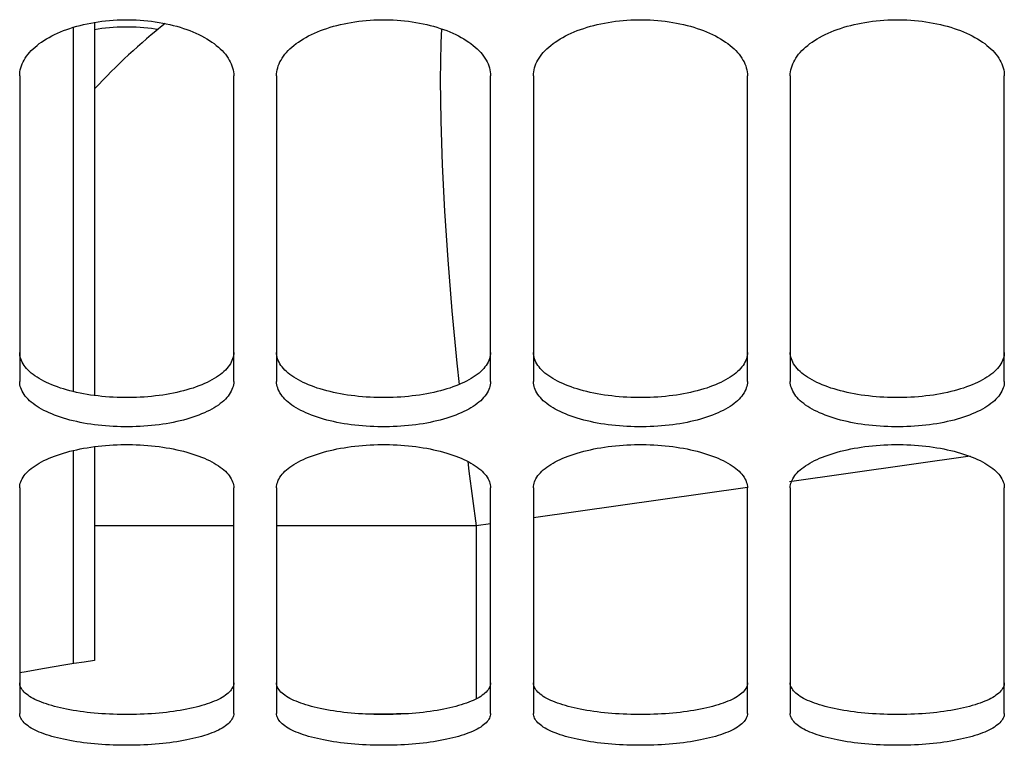
# Paper-space layout 'LSA473-8-007_1' of a CAD drawing. Units: millimetres. Extents: x 0 to 594, y 0 to 420.
# Drawn here: x 309 to 320, y 170 to 179 of the extents above; entities that cross this region are included whole.
import ezdxf

# ---------------------------------------------------------------- set-up
doc = ezdxf.new("R2010")
doc.units = ezdxf.units.MM
doc.header["$LTSCALE"] = 32.67
doc.layers.get('0').update_dxf_attribs({"linetype": 'CONTINUOUS'})
doc.layers.add('SOLIDES', color=7, linetype='CONTINUOUS')

psp = doc.layouts.new('LSA473-8-007_1')

# ---------------------------------------------------------------- linework, layer by layer
at = {"color": 7, "linetype": 'CONTINUOUS'}
for p, q in [((309.387794, 178.612311), (309.387794, 174.359927)), ((309.637794, 178.67063), (309.637794, 174.31415)), ((309.387794, 173.673209), (309.387794, 171.184092)), ((309.637794, 173.718283), (309.637794, 171.221734))]:
    psp.add_line(p, q, dxfattribs=at)
at = {"color": 9, "linetype": 'CONTINUOUS'}
for p, q in [((313.996258, 173.546355), (314.00974, 173.433586)), ((319.863732, 173.605005), (317.752775, 173.30833)), ((314.00974, 173.433586), (314.093995, 172.794122)), ((317.26246, 173.23942), (314.762794, 172.888115)), ((311.262794, 172.794122), (309.637794, 172.794122)), ((314.093995, 172.794122), (311.762794, 172.794122)), ((314.262794, 172.817845), (314.093995, 172.794122)), ((314.093995, 172.794122), (314.093995, 170.7732))]:
    psp.add_line(p, q, dxfattribs=at)
for points in [[(313.687861, 178.596051), (313.681159, 178.432897), (313.675732, 177.995678), (313.681159, 177.519842), (313.697401, 177.008921), (313.724336, 176.466709), (313.761765, 175.897231), (313.80941, 175.304715), (313.866917, 174.693559), (313.893861, 174.441896)], [(313.276533, 170.599377), (313.164989, 170.599186), (312.836638, 170.596931), (312.800345, 170.596488)]]:
    psp.add_lwpolyline(points, dxfattribs=at)
at = {"color": 7, "linetype": 'CONTINUOUS'}
psp.add_lwpolyline([(309.637794, 171.221734), (309.515782, 171.203683), (309.39602, 171.185391), (309.27867, 171.166858), (309.163769, 171.14803), (309.051622, 171.128962), (308.94276, 171.109811), (308.83743, 171.090631), (308.762794, 171.076507)], dxfattribs=at)
psp.add_arc((315.137794, 172.794122), 7.5, 128.5775102, 137.1665719, dxfattribs=at)
at = {"layer": 'SOLIDES', "color": 7, "linetype": 'CONTINUOUS'}
for p, q in [((308.762794, 178.04519), (308.762794, 174.480009)), ((311.262794, 174.480009), (311.262794, 178.04519)), ((311.762794, 178.04519), (311.762794, 174.480009)), ((314.262794, 174.480009), (314.262794, 178.04519)), ((314.762794, 178.04519), (314.762794, 174.480009)), ((317.262794, 174.480009), (317.262794, 178.04519)), ((317.762794, 178.04519), (317.762794, 174.480009)), ((320.262794, 174.480009), (320.262794, 178.04519)), ((308.762794, 173.237046), (308.762794, 170.603858)), ((311.262794, 170.603858), (311.262794, 173.237046)), ((311.762794, 173.237046), (311.762794, 170.603858)), ((314.262794, 170.603858), (314.262794, 173.237046)), ((314.762794, 173.237046), (314.762794, 170.603858)), ((317.262794, 170.603858), (317.262794, 173.237046)), ((317.762794, 173.237046), (317.762794, 170.603858)), ((320.262794, 170.603858), (320.262794, 173.237046))]:
    psp.add_line(p, q, dxfattribs=at)
for points in [[(308.762794, 178.04519), (308.76361, 178.068526), (308.76606, 178.091848), (308.770144, 178.115155), (308.775875, 178.138503), (308.783239, 178.161835), (308.792192, 178.184993), (308.802741, 178.207956), (308.814878, 178.230742), (308.828541, 178.253241), (308.843719, 178.275424), (308.860423, 178.297318), (308.878628, 178.31889), (308.89835, 178.340153), (308.919572, 178.361092), (308.942218, 178.381631), (308.966323, 178.401789), (308.991852, 178.421546), (309.018625, 178.440763), (309.046609, 178.459411), (309.075838, 178.477517), (309.106226, 178.49503), (309.137763, 178.511942), (309.170459, 178.528258), (309.204267, 178.543955), (309.239237, 178.559052), (309.275319, 178.573527), (309.312314, 178.587297), (309.350235, 178.60036), (309.389068, 178.612717), (309.428571, 178.624293), (309.46868, 178.635068), (309.509458, 178.64506), (309.550847, 178.654257), (309.592856, 178.66266), (309.635475, 178.670265), (309.678614, 178.677056), (309.722344, 178.683039), (309.766593, 178.688206), (309.811059, 178.692519), (309.855703, 178.69597), (309.900563, 178.698566), (309.945455, 178.700298), (309.990337, 178.701162), (310.03525, 178.701162), (310.080132, 178.700298), (310.125024, 178.698566), (310.169885, 178.69597), (310.214529, 178.692519), (310.258995, 178.688206), (310.303244, 178.683039), (310.346973, 178.677056), (310.390112, 178.670265), (310.432732, 178.66266), (310.474741, 178.654257), (310.516129, 178.64506), (310.556907, 178.635068), (310.597017, 178.624293), (310.636519, 178.612717), (310.675353, 178.60036), (310.713274, 178.587297), (310.750268, 178.573527), (310.78635, 178.559052), (310.821321, 178.543955), (310.855129, 178.528258), (310.887825, 178.511942), (310.919361, 178.49503), (310.94975, 178.477517), (310.978978, 178.459411), (311.006963, 178.440763), (311.033735, 178.421546), (311.059264, 178.401789), (311.083369, 178.381631), (311.106015, 178.361092), (311.127238, 178.340153), (311.14696, 178.31889), (311.165164, 178.297318), (311.181868, 178.275424), (311.197046, 178.253241), (311.21071, 178.230742), (311.222847, 178.207956), (311.233395, 178.184993), (311.242348, 178.161835), (311.249713, 178.138503), (311.255444, 178.115155), (311.259527, 178.091848), (311.261977, 178.068526), (311.262794, 178.04519)], [(310.37844, 178.585773), (310.346973, 178.59071), (310.303244, 178.596672), (310.258995, 178.601822), (310.214529, 178.606121), (310.169885, 178.609559), (310.125024, 178.612147), (310.080132, 178.613873), (310.03525, 178.614734), (309.990337, 178.614734), (309.945455, 178.613873), (309.900563, 178.612147), (309.855703, 178.609559), (309.811059, 178.606121), (309.766593, 178.601822), (309.722344, 178.596672), (309.678614, 178.59071), (309.637794, 178.584305)], [(311.762794, 178.04519), (311.76361, 178.068526), (311.76606, 178.091848), (311.770144, 178.115155), (311.775875, 178.138503), (311.783239, 178.161835), (311.792192, 178.184993), (311.802741, 178.207956), (311.814878, 178.230742), (311.828541, 178.253241), (311.843719, 178.275424), (311.860423, 178.297318), (311.878628, 178.31889), (311.89835, 178.340153), (311.919572, 178.361092), (311.942218, 178.381631), (311.966323, 178.401789), (311.991852, 178.421546), (312.018625, 178.440763), (312.046609, 178.459411), (312.075838, 178.477517), (312.106226, 178.49503), (312.137763, 178.511942), (312.170459, 178.528258), (312.204267, 178.543955), (312.239237, 178.559052), (312.275319, 178.573527), (312.312314, 178.587297), (312.350235, 178.60036), (312.389068, 178.612717), (312.428571, 178.624293), (312.46868, 178.635068), (312.509458, 178.64506), (312.550847, 178.654257), (312.592856, 178.66266), (312.635475, 178.670265), (312.678614, 178.677056), (312.722344, 178.683039), (312.766593, 178.688206), (312.811059, 178.692519), (312.855703, 178.69597), (312.900563, 178.698566), (312.945455, 178.700298), (312.990337, 178.701162), (313.03525, 178.701162), (313.080132, 178.700298), (313.125024, 178.698566), (313.169885, 178.69597), (313.214529, 178.692519), (313.258995, 178.688206), (313.303244, 178.683039), (313.346973, 178.677056), (313.390112, 178.670265), (313.432732, 178.66266), (313.474741, 178.654257), (313.516129, 178.64506), (313.556907, 178.635068), (313.597017, 178.624293), (313.636519, 178.612717), (313.675353, 178.60036), (313.713274, 178.587297), (313.750268, 178.573527), (313.78635, 178.559052), (313.821321, 178.543955), (313.855129, 178.528258), (313.887825, 178.511942), (313.919361, 178.49503), (313.94975, 178.477517), (313.978978, 178.459411), (314.006963, 178.440763), (314.033735, 178.421546), (314.059264, 178.401789), (314.083369, 178.381631), (314.106015, 178.361092), (314.127238, 178.340153), (314.14696, 178.31889), (314.165164, 178.297318), (314.181868, 178.275424), (314.197046, 178.253241), (314.21071, 178.230742), (314.222847, 178.207956), (314.233395, 178.184993), (314.242348, 178.161835), (314.249713, 178.138503), (314.255444, 178.115155), (314.259527, 178.091848), (314.261977, 178.068526), (314.262794, 178.04519)], [(314.762794, 178.04519), (314.76361, 178.068526), (314.76606, 178.091848), (314.770144, 178.115155), (314.775875, 178.138503), (314.783239, 178.161835), (314.792192, 178.184993), (314.802741, 178.207956), (314.814878, 178.230742), (314.828541, 178.253241), (314.843719, 178.275424), (314.860423, 178.297318), (314.878628, 178.31889), (314.89835, 178.340153), (314.919572, 178.361092), (314.942218, 178.381631), (314.966323, 178.401789), (314.991852, 178.421546), (315.018625, 178.440763), (315.046609, 178.459411), (315.075838, 178.477517), (315.106226, 178.49503), (315.137763, 178.511942), (315.170459, 178.528258), (315.204267, 178.543955), (315.239237, 178.559052), (315.275319, 178.573527), (315.312314, 178.587297), (315.350235, 178.60036), (315.389068, 178.612717), (315.428571, 178.624293), (315.46868, 178.635068), (315.509458, 178.64506), (315.550847, 178.654257), (315.592856, 178.66266), (315.635475, 178.670265), (315.678614, 178.677056), (315.722344, 178.683039), (315.766593, 178.688206), (315.811059, 178.692519), (315.855703, 178.69597), (315.900563, 178.698566), (315.945455, 178.700298), (315.990337, 178.701162), (316.03525, 178.701162), (316.080132, 178.700298), (316.125024, 178.698566), (316.169885, 178.69597), (316.214529, 178.692519), (316.258995, 178.688206), (316.303244, 178.683039), (316.346973, 178.677056), (316.390112, 178.670265), (316.432732, 178.66266), (316.474741, 178.654257), (316.516129, 178.64506), (316.556907, 178.635068), (316.597017, 178.624293), (316.636519, 178.612717), (316.675353, 178.60036), (316.713274, 178.587297), (316.750268, 178.573527), (316.78635, 178.559052), (316.821321, 178.543955), (316.855129, 178.528258), (316.887825, 178.511942), (316.919361, 178.49503), (316.94975, 178.477517), (316.978978, 178.459411), (317.006963, 178.440763), (317.033735, 178.421546), (317.059264, 178.401789), (317.083369, 178.381631), (317.106015, 178.361092), (317.127238, 178.340153), (317.14696, 178.31889), (317.165164, 178.297318), (317.181868, 178.275424), (317.197046, 178.253241), (317.21071, 178.230742), (317.222847, 178.207956), (317.233395, 178.184993), (317.242348, 178.161835), (317.249713, 178.138503), (317.255444, 178.115155), (317.259527, 178.091848), (317.261977, 178.068526), (317.262794, 178.04519)], [(317.762794, 178.04519), (317.76361, 178.068526), (317.76606, 178.091848), (317.770144, 178.115155), (317.775875, 178.138503), (317.783239, 178.161835), (317.792192, 178.184993), (317.802741, 178.207956), (317.814878, 178.230742), (317.828541, 178.253241), (317.843719, 178.275424), (317.860423, 178.297318), (317.878628, 178.31889), (317.89835, 178.340153), (317.919572, 178.361092), (317.942218, 178.381631), (317.966323, 178.401789), (317.991852, 178.421546), (318.018625, 178.440763), (318.046609, 178.459411), (318.075838, 178.477517), (318.106226, 178.49503), (318.137763, 178.511942), (318.170459, 178.528258), (318.204267, 178.543955), (318.239237, 178.559052), (318.275319, 178.573527), (318.312314, 178.587297), (318.350235, 178.60036), (318.389068, 178.612717), (318.428571, 178.624293), (318.46868, 178.635068), (318.509458, 178.64506), (318.550847, 178.654257), (318.592856, 178.66266), (318.635475, 178.670265), (318.678614, 178.677056), (318.722344, 178.683039), (318.766593, 178.688206), (318.811059, 178.692519), (318.855703, 178.69597), (318.900563, 178.698566), (318.945455, 178.700298), (318.990337, 178.701162), (319.03525, 178.701162), (319.080132, 178.700298), (319.125024, 178.698566), (319.169885, 178.69597), (319.214529, 178.692519), (319.258995, 178.688206), (319.303244, 178.683039), (319.346973, 178.677056), (319.390112, 178.670265), (319.432732, 178.66266), (319.474741, 178.654257), (319.516129, 178.64506), (319.556907, 178.635068), (319.597017, 178.624293), (319.636519, 178.612717), (319.675353, 178.60036), (319.713274, 178.587297), (319.750268, 178.573527), (319.78635, 178.559052), (319.821321, 178.543955), (319.855129, 178.528258), (319.887825, 178.511942), (319.919361, 178.49503), (319.94975, 178.477517), (319.978978, 178.459411), (320.006963, 178.440763), (320.033735, 178.421546), (320.059264, 178.401789), (320.083369, 178.381631), (320.106015, 178.361092), (320.127238, 178.340153), (320.14696, 178.31889), (320.165164, 178.297318), (320.181868, 178.275424), (320.197046, 178.253241), (320.21071, 178.230742), (320.222847, 178.207956), (320.233395, 178.184993), (320.242348, 178.161835), (320.249713, 178.138503), (320.255444, 178.115155), (320.259527, 178.091848), (320.261977, 178.068526), (320.262794, 178.04519)], [(311.262794, 174.480009), (311.261977, 174.460565), (311.259527, 174.441174), (311.255444, 174.421837), (311.249713, 174.40251), (311.242348, 174.383238), (311.233395, 174.364151), (311.222847, 174.345266), (311.21071, 174.326566), (311.197046, 174.308141), (311.181868, 174.290012), (311.165164, 174.272157), (311.14696, 174.2546), (311.127238, 174.237329), (311.106015, 174.220354), (311.083369, 174.203736), (311.059264, 174.187457), (311.033735, 174.171531), (311.006963, 174.156069), (310.978978, 174.141091), (310.94975, 174.126573), (310.919361, 174.112553), (310.887825, 174.099037), (310.855129, 174.086017), (310.821321, 174.073509), (310.78635, 174.061497), (310.750268, 174.049996), (310.713274, 174.039068), (310.675353, 174.028715), (310.636519, 174.018933), (310.597017, 174.009779), (310.556907, 174.001268), (310.516129, 173.993382), (310.474741, 173.98613), (310.432732, 173.97951), (310.390112, 173.973523), (310.346973, 173.96818), (310.303244, 173.963476), (310.258995, 173.959415), (310.214529, 173.956027), (310.169885, 173.953318), (310.125024, 173.95128), (310.080132, 173.94992), (310.03525, 173.949242), (309.990337, 173.949242), (309.945455, 173.94992), (309.900563, 173.95128), (309.855703, 173.953318), (309.811059, 173.956027), (309.766593, 173.959415), (309.722344, 173.963476), (309.678614, 173.96818), (309.635475, 173.973523), (309.592856, 173.97951), (309.550847, 173.98613), (309.509458, 173.993382), (309.46868, 174.001268), (309.428571, 174.009779), (309.389068, 174.018933), (309.350235, 174.028715), (309.312314, 174.039068), (309.275319, 174.049996), (309.239237, 174.061497), (309.204267, 174.073509), (309.170459, 174.086017), (309.137763, 174.099037), (309.106226, 174.112553), (309.075838, 174.126573), (309.046609, 174.141091), (309.018625, 174.156069), (308.991852, 174.171531), (308.966323, 174.187457), (308.942218, 174.203736), (308.919572, 174.220354), (308.89835, 174.237329), (308.878628, 174.2546), (308.860423, 174.272157), (308.843719, 174.290012), (308.828541, 174.308141), (308.814878, 174.326566), (308.802741, 174.345266), (308.792192, 174.364151), (308.783239, 174.383238), (308.775875, 174.40251), (308.770144, 174.421837), (308.76606, 174.441174), (308.76361, 174.460565), (308.762794, 174.480009)], [(314.262794, 174.480009), (314.261977, 174.460565), (314.259527, 174.441174), (314.255444, 174.421837), (314.249713, 174.40251), (314.242348, 174.383238), (314.233395, 174.364151), (314.222847, 174.345266), (314.21071, 174.326566), (314.197046, 174.308141), (314.181868, 174.290012), (314.165164, 174.272157), (314.14696, 174.2546), (314.127238, 174.237329), (314.106015, 174.220354), (314.083369, 174.203736), (314.059264, 174.187457), (314.033735, 174.171531), (314.006963, 174.156069), (313.978978, 174.141091), (313.94975, 174.126573), (313.919361, 174.112553), (313.887825, 174.099037), (313.855129, 174.086017), (313.821321, 174.073509), (313.78635, 174.061497), (313.750268, 174.049996), (313.713274, 174.039068), (313.675353, 174.028715), (313.636519, 174.018933), (313.597017, 174.009779), (313.556907, 174.001268), (313.516129, 173.993382), (313.474741, 173.98613), (313.432732, 173.97951), (313.390112, 173.973523), (313.346973, 173.96818), (313.303244, 173.963476), (313.258995, 173.959415), (313.214529, 173.956027), (313.169885, 173.953318), (313.125024, 173.95128), (313.080132, 173.94992), (313.03525, 173.949242), (312.990337, 173.949242), (312.945455, 173.94992), (312.900563, 173.95128), (312.855703, 173.953318), (312.811059, 173.956027), (312.766593, 173.959415), (312.722344, 173.963476), (312.678614, 173.96818), (312.635475, 173.973523), (312.592856, 173.97951), (312.550847, 173.98613), (312.509458, 173.993382), (312.46868, 174.001268), (312.428571, 174.009779), (312.389068, 174.018933), (312.350235, 174.028715), (312.312314, 174.039068), (312.275319, 174.049996), (312.239237, 174.061497), (312.204267, 174.073509), (312.170459, 174.086017), (312.137763, 174.099037), (312.106226, 174.112553), (312.075838, 174.126573), (312.046609, 174.141091), (312.018625, 174.156069), (311.991852, 174.171531), (311.966323, 174.187457), (311.942218, 174.203736), (311.919572, 174.220354), (311.89835, 174.237329), (311.878628, 174.2546), (311.860423, 174.272157), (311.843719, 174.290012), (311.828541, 174.308141), (311.814878, 174.326566), (311.802741, 174.345266), (311.792192, 174.364151), (311.783239, 174.383238), (311.775875, 174.40251), (311.770144, 174.421837), (311.76606, 174.441174), (311.76361, 174.460565), (311.762794, 174.480009)], [(317.262794, 174.480009), (317.261977, 174.460565), (317.259527, 174.441174), (317.255444, 174.421837), (317.249713, 174.40251), (317.242348, 174.383238), (317.233395, 174.364151), (317.222847, 174.345266), (317.21071, 174.326566), (317.197046, 174.308141), (317.181868, 174.290012), (317.165164, 174.272157), (317.14696, 174.2546), (317.127238, 174.237329), (317.106015, 174.220354), (317.083369, 174.203736), (317.059264, 174.187457), (317.033735, 174.171531), (317.006963, 174.156069), (316.978978, 174.141091), (316.94975, 174.126573), (316.919361, 174.112553), (316.887825, 174.099037), (316.855129, 174.086017), (316.821321, 174.073509), (316.78635, 174.061497), (316.750268, 174.049996), (316.713274, 174.039068), (316.675353, 174.028715), (316.636519, 174.018933), (316.597017, 174.009779), (316.556907, 174.001268), (316.516129, 173.993382), (316.474741, 173.98613), (316.432732, 173.97951), (316.390112, 173.973523), (316.346973, 173.96818), (316.303244, 173.963476), (316.258995, 173.959415), (316.214529, 173.956027), (316.169885, 173.953318), (316.125024, 173.95128), (316.080132, 173.94992), (316.03525, 173.949242), (315.990337, 173.949242), (315.945455, 173.94992), (315.900563, 173.95128), (315.855703, 173.953318), (315.811059, 173.956027), (315.766593, 173.959415), (315.722344, 173.963476), (315.678614, 173.96818), (315.635475, 173.973523), (315.592856, 173.97951), (315.550847, 173.98613), (315.509458, 173.993382), (315.46868, 174.001268), (315.428571, 174.009779), (315.389068, 174.018933), (315.350235, 174.028715), (315.312314, 174.039068), (315.275319, 174.049996), (315.239237, 174.061497), (315.204267, 174.073509), (315.170459, 174.086017), (315.137763, 174.099037), (315.106226, 174.112553), (315.075838, 174.126573), (315.046609, 174.141091), (315.018625, 174.156069), (314.991852, 174.171531), (314.966323, 174.187457), (314.942218, 174.203736), (314.919572, 174.220354), (314.89835, 174.237329), (314.878628, 174.2546), (314.860423, 174.272157), (314.843719, 174.290012), (314.828541, 174.308141), (314.814878, 174.326566), (314.802741, 174.345266), (314.792192, 174.364151), (314.783239, 174.383238), (314.775875, 174.40251), (314.770144, 174.421837), (314.76606, 174.441174), (314.76361, 174.460565), (314.762794, 174.480009)], [(320.262794, 174.480009), (320.261977, 174.460565), (320.259527, 174.441174), (320.255444, 174.421837), (320.249713, 174.40251), (320.242348, 174.383238), (320.233395, 174.364151), (320.222847, 174.345266), (320.21071, 174.326566), (320.197046, 174.308141), (320.181868, 174.290012), (320.165164, 174.272157), (320.14696, 174.2546), (320.127238, 174.237329), (320.106015, 174.220354), (320.083369, 174.203736), (320.059264, 174.187457), (320.033735, 174.171531), (320.006963, 174.156069), (319.978978, 174.141091), (319.94975, 174.126573), (319.919361, 174.112553), (319.887825, 174.099037), (319.855129, 174.086017), (319.821321, 174.073509), (319.78635, 174.061497), (319.750268, 174.049996), (319.713274, 174.039068), (319.675353, 174.028715), (319.636519, 174.018933), (319.597017, 174.009779), (319.556907, 174.001268), (319.516129, 173.993382), (319.474741, 173.98613), (319.432732, 173.97951), (319.390112, 173.973523), (319.346973, 173.96818), (319.303244, 173.963476), (319.258995, 173.959415), (319.214529, 173.956027), (319.169885, 173.953318), (319.125024, 173.95128), (319.080132, 173.94992), (319.03525, 173.949242), (318.990337, 173.949242), (318.945455, 173.94992), (318.900563, 173.95128), (318.855703, 173.953318), (318.811059, 173.956027), (318.766593, 173.959415), (318.722344, 173.963476), (318.678614, 173.96818), (318.635475, 173.973523), (318.592856, 173.97951), (318.550847, 173.98613), (318.509458, 173.993382), (318.46868, 174.001268), (318.428571, 174.009779), (318.389068, 174.018933), (318.350235, 174.028715), (318.312314, 174.039068), (318.275319, 174.049996), (318.239237, 174.061497), (318.204267, 174.073509), (318.170459, 174.086017), (318.137763, 174.099037), (318.106226, 174.112553), (318.075838, 174.126573), (318.046609, 174.141091), (318.018625, 174.156069), (317.991852, 174.171531), (317.966323, 174.187457), (317.942218, 174.203736), (317.919572, 174.220354), (317.89835, 174.237329), (317.878628, 174.2546), (317.860423, 174.272157), (317.843719, 174.290012), (317.828541, 174.308141), (317.814878, 174.326566), (317.802741, 174.345266), (317.792192, 174.364151), (317.783239, 174.383238), (317.775875, 174.40251), (317.770144, 174.421837), (317.76606, 174.441174), (317.76361, 174.460565), (317.762794, 174.480009)], [(308.762794, 173.237046), (308.76361, 173.254914), (308.76606, 173.272778), (308.770144, 173.290639), (308.775875, 173.308536), (308.783239, 173.32643), (308.792192, 173.344195), (308.802741, 173.361819), (308.814878, 173.379313), (308.828541, 173.396593), (308.843719, 173.413636), (308.860423, 173.430464), (308.878628, 173.447049), (308.89835, 173.463403), (308.919572, 173.479512), (308.942218, 173.49532), (308.966323, 173.510839), (308.991852, 173.526054), (309.018625, 173.540858), (309.046609, 173.555228), (309.075838, 173.569184), (309.106226, 173.582687), (309.137763, 173.59573), (309.170459, 173.608317), (309.204267, 173.62043), (309.239237, 173.632081), (309.275319, 173.643255), (309.312314, 173.653889), (309.350235, 173.663977), (309.389068, 173.673522), (309.428571, 173.682466), (309.46868, 173.690792), (309.509458, 173.698515), (309.550847, 173.705624), (309.592856, 173.71212), (309.635475, 173.718001), (309.678614, 173.723252), (309.722344, 173.727878), (309.766593, 173.731875), (309.811059, 173.735211), (309.855703, 173.73788), (309.900563, 173.739888), (309.945455, 173.741228), (309.990337, 173.741897), (310.03525, 173.741897), (310.080132, 173.741228), (310.125024, 173.739888), (310.169885, 173.73788), (310.214529, 173.735211), (310.258995, 173.731875), (310.303244, 173.727878), (310.346973, 173.723252), (310.390112, 173.718001), (310.432732, 173.71212), (310.474741, 173.705624), (310.516129, 173.698515), (310.556907, 173.690792), (310.597017, 173.682466), (310.636519, 173.673522), (310.675353, 173.663977), (310.713274, 173.653889), (310.750268, 173.643255), (310.78635, 173.632081), (310.821321, 173.62043), (310.855129, 173.608317), (310.887825, 173.59573), (310.919361, 173.582687), (310.94975, 173.569184), (310.978978, 173.555228), (311.006963, 173.540858), (311.033735, 173.526054), (311.059264, 173.510839), (311.083369, 173.49532), (311.106015, 173.479512), (311.127238, 173.463403), (311.14696, 173.447049), (311.165164, 173.430464), (311.181868, 173.413636), (311.197046, 173.396593), (311.21071, 173.379313), (311.222847, 173.361819), (311.233395, 173.344195), (311.242348, 173.32643), (311.249713, 173.308536), (311.255444, 173.290639), (311.259527, 173.272778), (311.261977, 173.254914), (311.262794, 173.237046)], [(311.762794, 173.237046), (311.76361, 173.254914), (311.76606, 173.272778), (311.770144, 173.290639), (311.775875, 173.308536), (311.783239, 173.32643), (311.792192, 173.344195), (311.802741, 173.361819), (311.814878, 173.379313), (311.828541, 173.396593), (311.843719, 173.413636), (311.860423, 173.430464), (311.878628, 173.447049), (311.89835, 173.463403), (311.919572, 173.479512), (311.942218, 173.49532), (311.966323, 173.510839), (311.991852, 173.526054), (312.018625, 173.540858), (312.046609, 173.555228), (312.075838, 173.569184), (312.106226, 173.582687), (312.137763, 173.59573), (312.170459, 173.608317), (312.204267, 173.62043), (312.239237, 173.632081), (312.275319, 173.643255), (312.312314, 173.653889), (312.350235, 173.663977), (312.389068, 173.673522), (312.428571, 173.682466), (312.46868, 173.690792), (312.509458, 173.698515), (312.550847, 173.705624), (312.592856, 173.71212), (312.635475, 173.718001), (312.678614, 173.723252), (312.722344, 173.727878), (312.766593, 173.731875), (312.811059, 173.735211), (312.855703, 173.73788), (312.900563, 173.739888), (312.945455, 173.741228), (312.990337, 173.741897), (313.03525, 173.741897), (313.080132, 173.741228), (313.125024, 173.739888), (313.169885, 173.73788), (313.214529, 173.735211), (313.258995, 173.731875), (313.303244, 173.727878), (313.346973, 173.723252), (313.390112, 173.718001), (313.432732, 173.71212), (313.474741, 173.705624), (313.516129, 173.698515), (313.556907, 173.690792), (313.597017, 173.682466), (313.636519, 173.673522), (313.675353, 173.663977), (313.713274, 173.653889), (313.750268, 173.643255), (313.78635, 173.632081), (313.821321, 173.62043), (313.855129, 173.608317), (313.887825, 173.59573), (313.919361, 173.582687), (313.94975, 173.569184), (313.978978, 173.555228), (314.006963, 173.540858), (314.033735, 173.526054), (314.059264, 173.510839), (314.083369, 173.49532), (314.106015, 173.479512), (314.127238, 173.463403), (314.14696, 173.447049), (314.165164, 173.430464), (314.181868, 173.413636), (314.197046, 173.396593), (314.21071, 173.379313), (314.222847, 173.361819), (314.233395, 173.344195), (314.242348, 173.32643), (314.249713, 173.308536), (314.255444, 173.290639), (314.259527, 173.272778), (314.261977, 173.254914), (314.262794, 173.237046)], [(314.762794, 173.237046), (314.76361, 173.254914), (314.76606, 173.272778), (314.770144, 173.290639), (314.775875, 173.308536), (314.783239, 173.32643), (314.792192, 173.344195), (314.802741, 173.361819), (314.814878, 173.379313), (314.828541, 173.396593), (314.843719, 173.413636), (314.860423, 173.430464), (314.878628, 173.447049), (314.89835, 173.463403), (314.919572, 173.479512), (314.942218, 173.49532), (314.966323, 173.510839), (314.991852, 173.526054), (315.018625, 173.540858), (315.046609, 173.555228), (315.075838, 173.569184), (315.106226, 173.582687), (315.137763, 173.59573), (315.170459, 173.608317), (315.204267, 173.62043), (315.239237, 173.632081), (315.275319, 173.643255), (315.312314, 173.653889), (315.350235, 173.663977), (315.389068, 173.673522), (315.428571, 173.682466), (315.46868, 173.690792), (315.509458, 173.698515), (315.550847, 173.705624), (315.592856, 173.71212), (315.635475, 173.718001), (315.678614, 173.723252), (315.722344, 173.727878), (315.766593, 173.731875), (315.811059, 173.735211), (315.855703, 173.73788), (315.900563, 173.739888), (315.945455, 173.741228), (315.990337, 173.741897), (316.03525, 173.741897), (316.080132, 173.741228), (316.125024, 173.739888), (316.169885, 173.73788), (316.214529, 173.735211), (316.258995, 173.731875), (316.303244, 173.727878), (316.346973, 173.723252), (316.390112, 173.718001), (316.432732, 173.71212), (316.474741, 173.705624), (316.516129, 173.698515), (316.556907, 173.690792), (316.597017, 173.682466), (316.636519, 173.673522), (316.675353, 173.663977), (316.713274, 173.653889), (316.750268, 173.643255), (316.78635, 173.632081), (316.821321, 173.62043), (316.855129, 173.608317), (316.887825, 173.59573), (316.919361, 173.582687), (316.94975, 173.569184), (316.978978, 173.555228), (317.006963, 173.540858), (317.033735, 173.526054), (317.059264, 173.510839), (317.083369, 173.49532), (317.106015, 173.479512), (317.127238, 173.463403), (317.14696, 173.447049), (317.165164, 173.430464), (317.181868, 173.413636), (317.197046, 173.396593), (317.21071, 173.379313), (317.222847, 173.361819), (317.233395, 173.344195), (317.242348, 173.32643), (317.249713, 173.308536), (317.255444, 173.290639), (317.259527, 173.272778), (317.261977, 173.254914), (317.262794, 173.237046)], [(317.762794, 173.237046), (317.76361, 173.254914), (317.76606, 173.272778), (317.770144, 173.290639), (317.775875, 173.308536), (317.783239, 173.32643), (317.792192, 173.344195), (317.802741, 173.361819), (317.814878, 173.379313), (317.828541, 173.396593), (317.843719, 173.413636), (317.860423, 173.430464), (317.878628, 173.447049), (317.89835, 173.463403), (317.919572, 173.479512), (317.942218, 173.49532), (317.966323, 173.510839), (317.991852, 173.526054), (318.018625, 173.540858), (318.046609, 173.555228), (318.075838, 173.569184), (318.106226, 173.582687), (318.137763, 173.59573), (318.170459, 173.608317), (318.204267, 173.62043), (318.239237, 173.632081), (318.275319, 173.643255), (318.312314, 173.653889), (318.350235, 173.663977), (318.389068, 173.673522), (318.428571, 173.682466), (318.46868, 173.690792), (318.509458, 173.698515), (318.550847, 173.705624), (318.592856, 173.71212), (318.635475, 173.718001), (318.678614, 173.723252), (318.722344, 173.727878), (318.766593, 173.731875), (318.811059, 173.735211), (318.855703, 173.73788), (318.900563, 173.739888), (318.945455, 173.741228), (318.990337, 173.741897), (319.03525, 173.741897), (319.080132, 173.741228), (319.125024, 173.739888), (319.169885, 173.73788), (319.214529, 173.735211), (319.258995, 173.731875), (319.303244, 173.727878), (319.346973, 173.723252), (319.390112, 173.718001), (319.432732, 173.71212), (319.474741, 173.705624), (319.516129, 173.698515), (319.556907, 173.690792), (319.597017, 173.682466), (319.636519, 173.673522), (319.675353, 173.663977), (319.713274, 173.653889), (319.750268, 173.643255), (319.78635, 173.632081), (319.821321, 173.62043), (319.855129, 173.608317), (319.887825, 173.59573), (319.919361, 173.582687), (319.94975, 173.569184), (319.978978, 173.555228), (320.006963, 173.540858), (320.033735, 173.526054), (320.059264, 173.510839), (320.083369, 173.49532), (320.106015, 173.479512), (320.127238, 173.463403), (320.14696, 173.447049), (320.165164, 173.430464), (320.181868, 173.413636), (320.197046, 173.396593), (320.21071, 173.379313), (320.222847, 173.361819), (320.233395, 173.344195), (320.242348, 173.32643), (320.249713, 173.308536), (320.255444, 173.290639), (320.259527, 173.272778), (320.261977, 173.254914), (320.262794, 173.237046)], [(311.262794, 170.603858), (311.261977, 170.590129), (311.259527, 170.576446), (311.255444, 170.562811), (311.249713, 170.54919), (311.242348, 170.535615), (311.233395, 170.52218), (311.222847, 170.508895), (311.21071, 170.495748), (311.197046, 170.482802), (311.181868, 170.470072), (311.165164, 170.457541), (311.14696, 170.445226), (311.127238, 170.433119), (311.106015, 170.421227), (311.083369, 170.40959), (311.059264, 170.398197), (311.033735, 170.387058), (311.006963, 170.376248), (310.978978, 170.365783), (310.94975, 170.355644), (310.919361, 170.345857), (310.887825, 170.336426), (310.855129, 170.327345), (310.821321, 170.318626), (310.78635, 170.310256), (310.750268, 170.302244), (310.713274, 170.294636), (310.675353, 170.28743), (310.636519, 170.280624), (310.597017, 170.274257), (310.556907, 170.268338), (310.516129, 170.262856), (310.474741, 170.257817), (310.432732, 170.253217), (310.390112, 170.249058), (310.346973, 170.245348), (310.303244, 170.242081), (310.258995, 170.239262), (310.214529, 170.23691), (310.169885, 170.235029), (310.125024, 170.233615), (310.080132, 170.232671), (310.03525, 170.232201), (309.990337, 170.232201), (309.945455, 170.232671), (309.900563, 170.233615), (309.855703, 170.235029), (309.811059, 170.23691), (309.766593, 170.239262), (309.722344, 170.242081), (309.678614, 170.245348), (309.635475, 170.249058), (309.592856, 170.253217), (309.550847, 170.257817), (309.509458, 170.262856), (309.46868, 170.268338), (309.428571, 170.274257), (309.389068, 170.280624), (309.350235, 170.28743), (309.312314, 170.294636), (309.275319, 170.302244), (309.239237, 170.310256), (309.204267, 170.318626), (309.170459, 170.327345), (309.137763, 170.336426), (309.106226, 170.345857), (309.075838, 170.355644), (309.046609, 170.365783), (309.018625, 170.376248), (308.991852, 170.387058), (308.966323, 170.398197), (308.942218, 170.40959), (308.919572, 170.421227), (308.89835, 170.433119), (308.878628, 170.445226), (308.860423, 170.457541), (308.843719, 170.470072), (308.828541, 170.482802), (308.814878, 170.495748), (308.802741, 170.508895), (308.792192, 170.52218), (308.783239, 170.535615), (308.775875, 170.54919), (308.770144, 170.562811), (308.76606, 170.576446), (308.76361, 170.590129), (308.762794, 170.603858)], [(314.262794, 170.603858), (314.261977, 170.590129), (314.259527, 170.576446), (314.255444, 170.562811), (314.249713, 170.54919), (314.242348, 170.535615), (314.233395, 170.52218), (314.222847, 170.508895), (314.21071, 170.495748), (314.197046, 170.482802), (314.181868, 170.470072), (314.165164, 170.457541), (314.14696, 170.445226), (314.127238, 170.433119), (314.106015, 170.421227), (314.083369, 170.40959), (314.059264, 170.398197), (314.033735, 170.387058), (314.006963, 170.376248), (313.978978, 170.365783), (313.94975, 170.355644), (313.919361, 170.345857), (313.887825, 170.336426), (313.855129, 170.327345), (313.821321, 170.318626), (313.78635, 170.310256), (313.750268, 170.302244), (313.713274, 170.294636), (313.675353, 170.28743), (313.636519, 170.280624), (313.597017, 170.274257), (313.556907, 170.268338), (313.516129, 170.262856), (313.474741, 170.257817), (313.432732, 170.253217), (313.390112, 170.249058), (313.346973, 170.245348), (313.303244, 170.242081), (313.258995, 170.239262), (313.214529, 170.23691), (313.169885, 170.235029), (313.125024, 170.233615), (313.080132, 170.232671), (313.03525, 170.232201), (312.990337, 170.232201), (312.945455, 170.232671), (312.900563, 170.233615), (312.855703, 170.235029), (312.811059, 170.23691), (312.766593, 170.239262), (312.722344, 170.242081), (312.678614, 170.245348), (312.635475, 170.249058), (312.592856, 170.253217), (312.550847, 170.257817), (312.509458, 170.262856), (312.46868, 170.268338), (312.428571, 170.274257), (312.389068, 170.280624), (312.350235, 170.28743), (312.312314, 170.294636), (312.275319, 170.302244), (312.239237, 170.310256), (312.204267, 170.318626), (312.170459, 170.327345), (312.137763, 170.336426), (312.106226, 170.345857), (312.075838, 170.355644), (312.046609, 170.365783), (312.018625, 170.376248), (311.991852, 170.387058), (311.966323, 170.398197), (311.942218, 170.40959), (311.919572, 170.421227), (311.89835, 170.433119), (311.878628, 170.445226), (311.860423, 170.457541), (311.843719, 170.470072), (311.828541, 170.482802), (311.814878, 170.495748), (311.802741, 170.508895), (311.792192, 170.52218), (311.783239, 170.535615), (311.775875, 170.54919), (311.770144, 170.562811), (311.76606, 170.576446), (311.76361, 170.590129), (311.762794, 170.603858)], [(317.262794, 170.603858), (317.261977, 170.590129), (317.259527, 170.576446), (317.255444, 170.562811), (317.249713, 170.54919), (317.242348, 170.535615), (317.233395, 170.52218), (317.222847, 170.508895), (317.21071, 170.495748), (317.197046, 170.482802), (317.181868, 170.470072), (317.165164, 170.457541), (317.14696, 170.445226), (317.127238, 170.433119), (317.106015, 170.421227), (317.083369, 170.40959), (317.059264, 170.398197), (317.033735, 170.387058), (317.006963, 170.376248), (316.978978, 170.365783), (316.94975, 170.355644), (316.919361, 170.345857), (316.887825, 170.336426), (316.855129, 170.327345), (316.821321, 170.318626), (316.78635, 170.310256), (316.750268, 170.302244), (316.713274, 170.294636), (316.675353, 170.28743), (316.636519, 170.280624), (316.597017, 170.274257), (316.556907, 170.268338), (316.516129, 170.262856), (316.474741, 170.257817), (316.432732, 170.253217), (316.390112, 170.249058), (316.346973, 170.245348), (316.303244, 170.242081), (316.258995, 170.239262), (316.214529, 170.23691), (316.169885, 170.235029), (316.125024, 170.233615), (316.080132, 170.232671), (316.03525, 170.232201), (315.990337, 170.232201), (315.945455, 170.232671), (315.900563, 170.233615), (315.855703, 170.235029), (315.811059, 170.23691), (315.766593, 170.239262), (315.722344, 170.242081), (315.678614, 170.245348), (315.635475, 170.249058), (315.592856, 170.253217), (315.550847, 170.257817), (315.509458, 170.262856), (315.46868, 170.268338), (315.428571, 170.274257), (315.389068, 170.280624), (315.350235, 170.28743), (315.312314, 170.294636), (315.275319, 170.302244), (315.239237, 170.310256), (315.204267, 170.318626), (315.170459, 170.327345), (315.137763, 170.336426), (315.106226, 170.345857), (315.075838, 170.355644), (315.046609, 170.365783), (315.018625, 170.376248), (314.991852, 170.387058), (314.966323, 170.398197), (314.942218, 170.40959), (314.919572, 170.421227), (314.89835, 170.433119), (314.878628, 170.445226), (314.860423, 170.457541), (314.843719, 170.470072), (314.828541, 170.482802), (314.814878, 170.495748), (314.802741, 170.508895), (314.792192, 170.52218), (314.783239, 170.535615), (314.775875, 170.54919), (314.770144, 170.562811), (314.76606, 170.576446), (314.76361, 170.590129), (314.762794, 170.603858)], [(320.262794, 170.603858), (320.261977, 170.590129), (320.259527, 170.576446), (320.255444, 170.562811), (320.249713, 170.54919), (320.242348, 170.535615), (320.233395, 170.52218), (320.222847, 170.508895), (320.21071, 170.495748), (320.197046, 170.482802), (320.181868, 170.470072), (320.165164, 170.457541), (320.14696, 170.445226), (320.127238, 170.433119), (320.106015, 170.421227), (320.083369, 170.40959), (320.059264, 170.398197), (320.033735, 170.387058), (320.006963, 170.376248), (319.978978, 170.365783), (319.94975, 170.355644), (319.919361, 170.345857), (319.887825, 170.336426), (319.855129, 170.327345), (319.821321, 170.318626), (319.78635, 170.310256), (319.750268, 170.302244), (319.713274, 170.294636), (319.675353, 170.28743), (319.636519, 170.280624), (319.597017, 170.274257), (319.556907, 170.268338), (319.516129, 170.262856), (319.474741, 170.257817), (319.432732, 170.253217), (319.390112, 170.249058), (319.346973, 170.245348), (319.303244, 170.242081), (319.258995, 170.239262), (319.214529, 170.23691), (319.169885, 170.235029), (319.125024, 170.233615), (319.080132, 170.232671), (319.03525, 170.232201), (318.990337, 170.232201), (318.945455, 170.232671), (318.900563, 170.233615), (318.855703, 170.235029), (318.811059, 170.23691), (318.766593, 170.239262), (318.722344, 170.242081), (318.678614, 170.245348), (318.635475, 170.249058), (318.592856, 170.253217), (318.550847, 170.257817), (318.509458, 170.262856), (318.46868, 170.268338), (318.428571, 170.274257), (318.389068, 170.280624), (318.350235, 170.28743), (318.312314, 170.294636), (318.275319, 170.302244), (318.239237, 170.310256), (318.204267, 170.318626), (318.170459, 170.327345), (318.137763, 170.336426), (318.106226, 170.345857), (318.075838, 170.355644), (318.046609, 170.365783), (318.018625, 170.376248), (317.991852, 170.387058), (317.966323, 170.398197), (317.942218, 170.40959), (317.919572, 170.421227), (317.89835, 170.433119), (317.878628, 170.445226), (317.860423, 170.457541), (317.843719, 170.470072), (317.828541, 170.482802), (317.814878, 170.495748), (317.802741, 170.508895), (317.792192, 170.52218), (317.783239, 170.535615), (317.775875, 170.54919), (317.770144, 170.562811), (317.76606, 170.576446), (317.76361, 170.590129), (317.762794, 170.603858)]]:
    psp.add_lwpolyline(points, dxfattribs=at)
at = {"layer": 'SOLIDES', "color": 3, "linetype": 'CONTINUOUS'}
for points in [[(311.262794, 174.818461), (311.261982, 174.799169), (311.259547, 174.77993), (311.255488, 174.760743), (311.24979, 174.741565), (311.242468, 174.722438), (311.233565, 174.703495), (311.223075, 174.684747), (311.211002, 174.66618), (311.197409, 174.647883), (311.182306, 174.629877), (311.165682, 174.612139), (311.14756, 174.594693), (311.127924, 174.577528), (311.106789, 174.560654), (311.084229, 174.544129), (311.060207, 174.527936), (311.034759, 174.512089), (311.008062, 174.496699), (310.980146, 174.481785), (310.95098, 174.467324), (310.920648, 174.453356), (310.889162, 174.439886), (310.856509, 174.426905), (310.822734, 174.414433), (310.787788, 174.402451), (310.75172, 174.390975), (310.714726, 174.380067), (310.676791, 174.36973), (310.637931, 174.359959), (310.598391, 174.350813), (310.558233, 174.342307), (310.517394, 174.334423), (310.475936, 174.327173), (310.433849, 174.320553), (310.391143, 174.314564), (310.347908, 174.30922), (310.304073, 174.304513), (310.259709, 174.300449), (310.215123, 174.297058), (310.170353, 174.294346), (310.12536, 174.292306), (310.080335, 174.290945), (310.035318, 174.290266), (309.990269, 174.290266), (309.945253, 174.290945), (309.900227, 174.292306), (309.855235, 174.294346), (309.810464, 174.297058), (309.765878, 174.300449), (309.721514, 174.304513), (309.677679, 174.30922), (309.634444, 174.314564), (309.591738, 174.320553), (309.549651, 174.327173), (309.508193, 174.334423), (309.467355, 174.342307), (309.427196, 174.350813), (309.387656, 174.359959), (309.348796, 174.36973), (309.310861, 174.380067), (309.273868, 174.390975), (309.2378, 174.402451), (309.202853, 174.414433), (309.169079, 174.426905), (309.136426, 174.439886), (309.10494, 174.453356), (309.074607, 174.467324), (309.045442, 174.481785), (309.017526, 174.496699), (308.990828, 174.512089), (308.96538, 174.527936), (308.941359, 174.544129), (308.918798, 174.560654), (308.897663, 174.577528), (308.878027, 174.594693), (308.859905, 174.612139), (308.843281, 174.629877), (308.828179, 174.647883), (308.814585, 174.66618), (308.802513, 174.684747), (308.792022, 174.703495), (308.783119, 174.722438), (308.775797, 174.741565), (308.7701, 174.760743), (308.76604, 174.77993), (308.763605, 174.799169), (308.762794, 174.818461)], [(314.262794, 174.818461), (314.261982, 174.799169), (314.259547, 174.77993), (314.255488, 174.760743), (314.24979, 174.741565), (314.242468, 174.722438), (314.233565, 174.703495), (314.223075, 174.684747), (314.211002, 174.66618), (314.197409, 174.647883), (314.182306, 174.629877), (314.165682, 174.612139), (314.14756, 174.594693), (314.127924, 174.577528), (314.106789, 174.560654), (314.084229, 174.544129), (314.060207, 174.527936), (314.034759, 174.512089), (314.008062, 174.496699), (313.980146, 174.481785), (313.95098, 174.467324), (313.920648, 174.453356), (313.889162, 174.439886), (313.856509, 174.426905), (313.822734, 174.414433), (313.787788, 174.402451), (313.75172, 174.390975), (313.714726, 174.380067), (313.676791, 174.36973), (313.637931, 174.359959), (313.598391, 174.350813), (313.558233, 174.342307), (313.517394, 174.334423), (313.475936, 174.327173), (313.433849, 174.320553), (313.391143, 174.314564), (313.347908, 174.30922), (313.304073, 174.304513), (313.259709, 174.300449), (313.215123, 174.297058), (313.170353, 174.294346), (313.12536, 174.292306), (313.080335, 174.290945), (313.035318, 174.290266), (312.990269, 174.290266), (312.945253, 174.290945), (312.900227, 174.292306), (312.855235, 174.294346), (312.810464, 174.297058), (312.765878, 174.300449), (312.721514, 174.304513), (312.677679, 174.30922), (312.634444, 174.314564), (312.591738, 174.320553), (312.549651, 174.327173), (312.508193, 174.334423), (312.467355, 174.342307), (312.427196, 174.350813), (312.387656, 174.359959), (312.348796, 174.36973), (312.310861, 174.380067), (312.273868, 174.390975), (312.2378, 174.402451), (312.202853, 174.414433), (312.169079, 174.426905), (312.136426, 174.439886), (312.10494, 174.453356), (312.074607, 174.467324), (312.045442, 174.481785), (312.017526, 174.496699), (311.990828, 174.512089), (311.96538, 174.527936), (311.941359, 174.544129), (311.918798, 174.560654), (311.897663, 174.577528), (311.878027, 174.594693), (311.859905, 174.612139), (311.843281, 174.629877), (311.828179, 174.647883), (311.814585, 174.66618), (311.802513, 174.684747), (311.792022, 174.703495), (311.783119, 174.722438), (311.775797, 174.741565), (311.7701, 174.760743), (311.76604, 174.77993), (311.763605, 174.799169), (311.762794, 174.818461)], [(317.262794, 174.818461), (317.261982, 174.799169), (317.259547, 174.77993), (317.255488, 174.760743), (317.24979, 174.741565), (317.242468, 174.722438), (317.233565, 174.703495), (317.223075, 174.684747), (317.211002, 174.66618), (317.197409, 174.647883), (317.182306, 174.629877), (317.165682, 174.612139), (317.14756, 174.594693), (317.127924, 174.577528), (317.106789, 174.560654), (317.084229, 174.544129), (317.060207, 174.527936), (317.034759, 174.512089), (317.008062, 174.496699), (316.980146, 174.481785), (316.95098, 174.467324), (316.920648, 174.453356), (316.889162, 174.439886), (316.856509, 174.426905), (316.822734, 174.414433), (316.787788, 174.402451), (316.75172, 174.390975), (316.714726, 174.380067), (316.676791, 174.36973), (316.637931, 174.359959), (316.598391, 174.350813), (316.558233, 174.342307), (316.517394, 174.334423), (316.475936, 174.327173), (316.433849, 174.320553), (316.391143, 174.314564), (316.347908, 174.30922), (316.304073, 174.304513), (316.259709, 174.300449), (316.215123, 174.297058), (316.170353, 174.294346), (316.12536, 174.292306), (316.080335, 174.290945), (316.035318, 174.290266), (315.990269, 174.290266), (315.945253, 174.290945), (315.900227, 174.292306), (315.855235, 174.294346), (315.810464, 174.297058), (315.765878, 174.300449), (315.721514, 174.304513), (315.677679, 174.30922), (315.634444, 174.314564), (315.591738, 174.320553), (315.549651, 174.327173), (315.508193, 174.334423), (315.467355, 174.342307), (315.427196, 174.350813), (315.387656, 174.359959), (315.348796, 174.36973), (315.310861, 174.380067), (315.273868, 174.390975), (315.2378, 174.402451), (315.202853, 174.414433), (315.169079, 174.426905), (315.136426, 174.439886), (315.10494, 174.453356), (315.074607, 174.467324), (315.045442, 174.481785), (315.017526, 174.496699), (314.990828, 174.512089), (314.96538, 174.527936), (314.941359, 174.544129), (314.918798, 174.560654), (314.897663, 174.577528), (314.878027, 174.594693), (314.859905, 174.612139), (314.843281, 174.629877), (314.828179, 174.647883), (314.814585, 174.66618), (314.802513, 174.684747), (314.792022, 174.703495), (314.783119, 174.722438), (314.775797, 174.741565), (314.7701, 174.760743), (314.76604, 174.77993), (314.763605, 174.799169), (314.762794, 174.818461)], [(320.262794, 174.818461), (320.261982, 174.799169), (320.259547, 174.77993), (320.255488, 174.760743), (320.24979, 174.741565), (320.242468, 174.722438), (320.233565, 174.703495), (320.223075, 174.684747), (320.211002, 174.66618), (320.197409, 174.647883), (320.182306, 174.629877), (320.165682, 174.612139), (320.14756, 174.594693), (320.127924, 174.577528), (320.106789, 174.560654), (320.084229, 174.544129), (320.060207, 174.527936), (320.034759, 174.512089), (320.008062, 174.496699), (319.980146, 174.481785), (319.95098, 174.467324), (319.920648, 174.453356), (319.889162, 174.439886), (319.856509, 174.426905), (319.822734, 174.414433), (319.787788, 174.402451), (319.75172, 174.390975), (319.714726, 174.380067), (319.676791, 174.36973), (319.637931, 174.359959), (319.598391, 174.350813), (319.558233, 174.342307), (319.517394, 174.334423), (319.475936, 174.327173), (319.433849, 174.320553), (319.391143, 174.314564), (319.347908, 174.30922), (319.304073, 174.304513), (319.259709, 174.300449), (319.215123, 174.297058), (319.170353, 174.294346), (319.12536, 174.292306), (319.080335, 174.290945), (319.035318, 174.290266), (318.990269, 174.290266), (318.945253, 174.290945), (318.900227, 174.292306), (318.855235, 174.294346), (318.810464, 174.297058), (318.765878, 174.300449), (318.721514, 174.304513), (318.677679, 174.30922), (318.634444, 174.314564), (318.591738, 174.320553), (318.549651, 174.327173), (318.508193, 174.334423), (318.467355, 174.342307), (318.427196, 174.350813), (318.387656, 174.359959), (318.348796, 174.36973), (318.310861, 174.380067), (318.273868, 174.390975), (318.2378, 174.402451), (318.202853, 174.414433), (318.169079, 174.426905), (318.136426, 174.439886), (318.10494, 174.453356), (318.074607, 174.467324), (318.045442, 174.481785), (318.017526, 174.496699), (317.990828, 174.512089), (317.96538, 174.527936), (317.941359, 174.544129), (317.918798, 174.560654), (317.897663, 174.577528), (317.878027, 174.594693), (317.859905, 174.612139), (317.843281, 174.629877), (317.828179, 174.647883), (317.814585, 174.66618), (317.802513, 174.684747), (317.792022, 174.703495), (317.783119, 174.722438), (317.775797, 174.741565), (317.7701, 174.760743), (317.76604, 174.77993), (317.763605, 174.799169), (317.762794, 174.818461)], [(309.427196, 170.633302), (309.387656, 170.639664), (309.348796, 170.646462), (309.310861, 170.653658), (309.273868, 170.661252), (309.2378, 170.669246), (309.202853, 170.677596), (309.169079, 170.686291), (309.136426, 170.695344), (309.10494, 170.704742), (309.074607, 170.714493), (309.045442, 170.724593), (309.017526, 170.735014), (308.990828, 170.745774), (308.96538, 170.756858), (308.941359, 170.768191), (308.918798, 170.779762), (308.897663, 170.791585), (308.878027, 170.803618), (308.859905, 170.815854), (308.843281, 170.828303), (308.828179, 170.840948), (308.814585, 170.853804), (308.802513, 170.866857), (308.792022, 170.880046), (308.783119, 170.89338), (308.775797, 170.906852), (308.7701, 170.920368), (308.76604, 170.933899), (308.763605, 170.947474), (308.762794, 170.961095)], [(311.262794, 170.961095), (311.261982, 170.947474), (311.259547, 170.933899), (311.255488, 170.920368), (311.24979, 170.906852), (311.242468, 170.89338), (311.233565, 170.880046), (311.223075, 170.866857), (311.211002, 170.853804), (311.197409, 170.840948), (311.182306, 170.828303), (311.165682, 170.815854), (311.14756, 170.803618), (311.127924, 170.791585), (311.106789, 170.779762), (311.084229, 170.768191), (311.060207, 170.756858), (311.034759, 170.745774), (311.008062, 170.735014), (310.980146, 170.724593), (310.95098, 170.714493), (310.920648, 170.704742), (310.889162, 170.695344), (310.856509, 170.686291), (310.822734, 170.677596), (310.787788, 170.669246), (310.75172, 170.661252), (310.714726, 170.653658), (310.676791, 170.646462), (310.637931, 170.639664), (310.598391, 170.633302), (310.558233, 170.627388), (310.517394, 170.621907), (310.475936, 170.616868), (310.433849, 170.612269), (310.391143, 170.608109), (310.347908, 170.604397), (310.304073, 170.601129), (310.259709, 170.598308), (310.215123, 170.595953), (310.170353, 170.594071), (310.12536, 170.592655), (310.080335, 170.591711), (310.035318, 170.591239), (309.990269, 170.591239), (309.945253, 170.591711), (309.900227, 170.592655), (309.855235, 170.594071), (309.810464, 170.595953), (309.765878, 170.598308), (309.721514, 170.601129), (309.677679, 170.604397), (309.634444, 170.608109), (309.591738, 170.612269), (309.549651, 170.616868), (309.508193, 170.621907), (309.467355, 170.627388), (309.427196, 170.633302)], [(314.262794, 170.961095), (314.261982, 170.947474), (314.259547, 170.933899), (314.255488, 170.920368), (314.24979, 170.906852), (314.242468, 170.89338), (314.233565, 170.880046), (314.223075, 170.866857), (314.211002, 170.853804), (314.197409, 170.840948), (314.182306, 170.828303), (314.165682, 170.815854), (314.14756, 170.803618), (314.127924, 170.791585), (314.106789, 170.779762), (314.084229, 170.768191), (314.060207, 170.756858), (314.034759, 170.745774), (314.008062, 170.735014), (313.980146, 170.724593), (313.95098, 170.714493), (313.920648, 170.704742), (313.889162, 170.695344), (313.856509, 170.686291), (313.822734, 170.677596), (313.787788, 170.669246), (313.75172, 170.661252), (313.714726, 170.653658), (313.676791, 170.646462), (313.637931, 170.639664), (313.598391, 170.633302), (313.558233, 170.627388), (313.517394, 170.621907), (313.475936, 170.616868), (313.433849, 170.612269), (313.391143, 170.608109), (313.347908, 170.604397), (313.304073, 170.601129), (313.259709, 170.598308), (313.215123, 170.595953), (313.170353, 170.594071), (313.12536, 170.592655), (313.080335, 170.591711), (313.035318, 170.591239), (312.990269, 170.591239), (312.945253, 170.591711), (312.900227, 170.592655), (312.855235, 170.594071), (312.810464, 170.595953), (312.765878, 170.598308), (312.721514, 170.601129), (312.677679, 170.604397), (312.634444, 170.608109), (312.591738, 170.612269), (312.549651, 170.616868), (312.508193, 170.621907), (312.467355, 170.627388), (312.427196, 170.633302), (312.387656, 170.639664), (312.348796, 170.646462), (312.310861, 170.653658), (312.273868, 170.661252), (312.2378, 170.669246), (312.202853, 170.677596), (312.169079, 170.686291), (312.136426, 170.695344), (312.10494, 170.704742), (312.074607, 170.714493), (312.045442, 170.724593), (312.017526, 170.735014), (311.990828, 170.745774), (311.96538, 170.756858), (311.941359, 170.768191), (311.918798, 170.779762), (311.897663, 170.791585), (311.878027, 170.803618), (311.859905, 170.815854), (311.843281, 170.828303), (311.828179, 170.840948), (311.814585, 170.853804), (311.802513, 170.866857), (311.792022, 170.880046), (311.783119, 170.89338), (311.775797, 170.906852), (311.7701, 170.920368), (311.76604, 170.933899), (311.763605, 170.947474), (311.762794, 170.961095)], [(317.262794, 170.961095), (317.261982, 170.947474), (317.259547, 170.933899), (317.255488, 170.920368), (317.24979, 170.906852), (317.242468, 170.89338), (317.233565, 170.880046), (317.223075, 170.866857), (317.211002, 170.853804), (317.197409, 170.840948), (317.182306, 170.828303), (317.165682, 170.815854), (317.14756, 170.803618), (317.127924, 170.791585), (317.106789, 170.779762), (317.084229, 170.768191), (317.060207, 170.756858), (317.034759, 170.745774), (317.008062, 170.735014), (316.980146, 170.724593), (316.95098, 170.714493), (316.920648, 170.704742), (316.889162, 170.695344), (316.856509, 170.686291), (316.822734, 170.677596), (316.787788, 170.669246), (316.75172, 170.661252), (316.714726, 170.653658), (316.676791, 170.646462), (316.637931, 170.639664), (316.598391, 170.633302), (316.558233, 170.627388), (316.517394, 170.621907), (316.475936, 170.616868), (316.433849, 170.612269), (316.391143, 170.608109), (316.347908, 170.604397), (316.304073, 170.601129), (316.259709, 170.598308), (316.215123, 170.595953), (316.170353, 170.594071), (316.12536, 170.592655), (316.080335, 170.591711), (316.035318, 170.591239), (315.990269, 170.591239), (315.945253, 170.591711), (315.900227, 170.592655), (315.855235, 170.594071), (315.810464, 170.595953), (315.765878, 170.598308), (315.721514, 170.601129), (315.677679, 170.604397), (315.634444, 170.608109), (315.591738, 170.612269), (315.549651, 170.616868), (315.508193, 170.621907), (315.467355, 170.627388), (315.427196, 170.633302), (315.387656, 170.639664), (315.348796, 170.646462), (315.310861, 170.653658), (315.273868, 170.661252), (315.2378, 170.669246), (315.202853, 170.677596), (315.169079, 170.686291), (315.136426, 170.695344), (315.10494, 170.704742), (315.074607, 170.714493), (315.045442, 170.724593), (315.017526, 170.735014), (314.990828, 170.745774), (314.96538, 170.756858), (314.941359, 170.768191), (314.918798, 170.779762), (314.897663, 170.791585), (314.878027, 170.803618), (314.859905, 170.815854), (314.843281, 170.828303), (314.828179, 170.840948), (314.814585, 170.853804), (314.802513, 170.866857), (314.792022, 170.880046), (314.783119, 170.89338), (314.775797, 170.906852), (314.7701, 170.920368), (314.76604, 170.933899), (314.763605, 170.947474), (314.762794, 170.961095)], [(320.262794, 170.961095), (320.261982, 170.947474), (320.259547, 170.933899), (320.255488, 170.920368), (320.24979, 170.906852), (320.242468, 170.89338), (320.233565, 170.880046), (320.223075, 170.866857), (320.211002, 170.853804), (320.197409, 170.840948), (320.182306, 170.828303), (320.165682, 170.815854), (320.14756, 170.803618), (320.127924, 170.791585), (320.106789, 170.779762), (320.084229, 170.768191), (320.060207, 170.756858), (320.034759, 170.745774), (320.008062, 170.735014), (319.980146, 170.724593), (319.95098, 170.714493), (319.920648, 170.704742), (319.889162, 170.695344), (319.856509, 170.686291), (319.822734, 170.677596), (319.787788, 170.669246), (319.75172, 170.661252), (319.714726, 170.653658), (319.676791, 170.646462), (319.637931, 170.639664), (319.598391, 170.633302), (319.558233, 170.627388), (319.517394, 170.621907), (319.475936, 170.616868), (319.433849, 170.612269), (319.391143, 170.608109), (319.347908, 170.604397), (319.304073, 170.601129), (319.259709, 170.598308), (319.215123, 170.595953), (319.170353, 170.594071), (319.12536, 170.592655), (319.080335, 170.591711), (319.035318, 170.591239), (318.990269, 170.591239), (318.945253, 170.591711), (318.900227, 170.592655), (318.855235, 170.594071), (318.810464, 170.595953), (318.765878, 170.598308), (318.721514, 170.601129), (318.677679, 170.604397), (318.634444, 170.608109), (318.591738, 170.612269), (318.549651, 170.616868), (318.508193, 170.621907), (318.467355, 170.627388), (318.427196, 170.633302), (318.387656, 170.639664), (318.348796, 170.646462), (318.310861, 170.653658), (318.273868, 170.661252), (318.2378, 170.669246), (318.202853, 170.677596), (318.169079, 170.686291), (318.136426, 170.695344), (318.10494, 170.704742), (318.074607, 170.714493), (318.045442, 170.724593), (318.017526, 170.735014), (317.990828, 170.745774), (317.96538, 170.756858), (317.941359, 170.768191), (317.918798, 170.779762), (317.897663, 170.791585), (317.878027, 170.803618), (317.859905, 170.815854), (317.843281, 170.828303), (317.828179, 170.840948), (317.814585, 170.853804), (317.802513, 170.866857), (317.792022, 170.880046), (317.783119, 170.89338), (317.775797, 170.906852), (317.7701, 170.920368), (317.76604, 170.933899), (317.763605, 170.947474), (317.762794, 170.961095)]]:
    psp.add_lwpolyline(points, dxfattribs=at)

doc.saveas('drawing.dxf')
